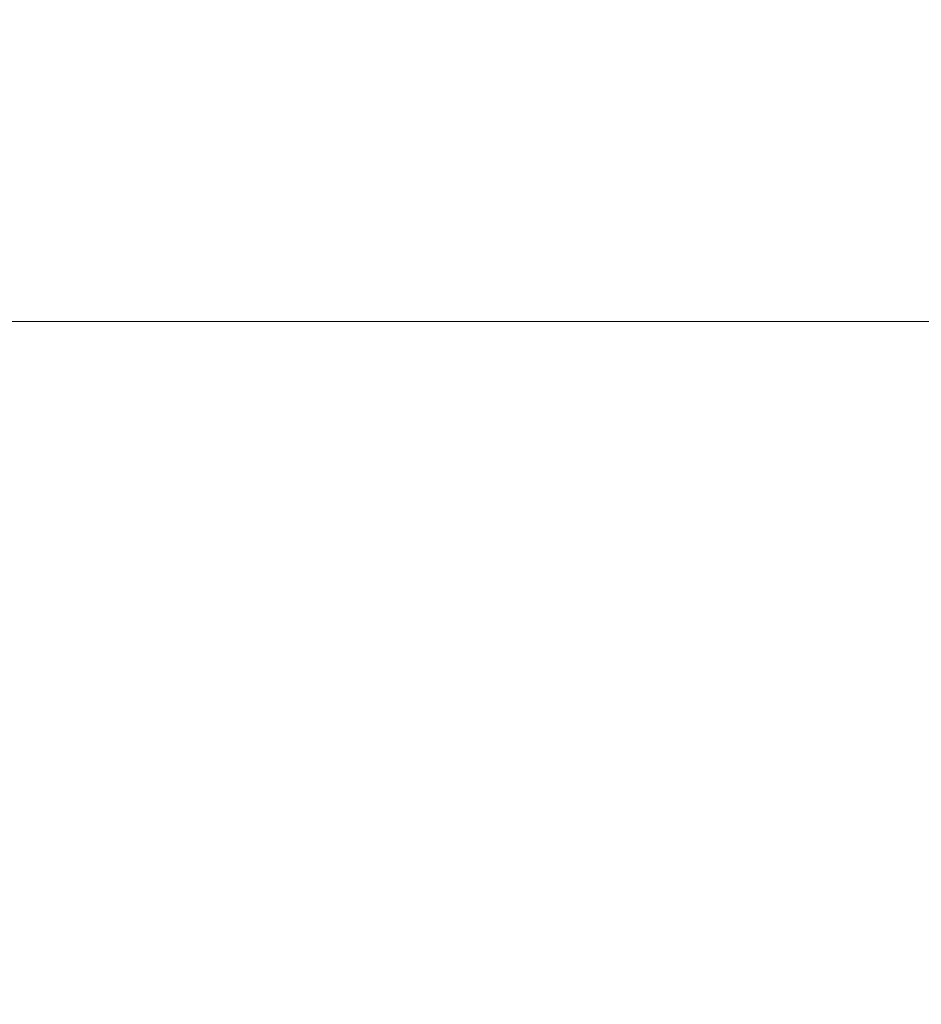
# Model space of a CAD drawing. Extents: x -670 to 1030, y -583 to 162.
# Drawn here: x 220 to 275, y 39 to 99 of the extents above; entities that cross this region are included whole.
import ezdxf

# ---------------------------------------------------------------- set-up
doc = ezdxf.new("R2010")
doc.units = 0
doc.header["$LTSCALE"] = 500
doc.header["$MEASUREMENT"] = 0
doc.layers.add('BESCO_AKRYL', color=7, linetype='Continuous')

msp = doc.modelspace()

# ---------------------------------------------------------------- linework, layer by layer
at = {"layer": 'BESCO_AKRYL', "lineweight": 0}
for points, invisible_edges in [([(376.956, 97.393, 554.347), (377.429, 100.346, 554.694), (181.111, 100.345, 554.694), (181.108, 97.393, 554.347)], 15), ([(376.956, 97.393, 554.347), (181.108, 97.393, 554.347), (181.106, 95.631, 553.676), (376.642, 95.631, 553.676)], 15), ([(376.642, 95.631, 553.676), (181.106, 95.631, 553.676), (181.103, 94.052, 552.547), (376.325, 94.052, 552.547)], 15), ([(375.842, 91.65, 550.828), (376.325, 94.052, 552.547), (181.103, 94.052, 552.547), (181.1, 91.65, 550.828)], 15), ([(375.272, 88.819, 548.804), (375.842, 91.65, 550.828), (181.1, 91.65, 550.828), (181.096, 88.819, 548.804)], 15), ([(375.272, 88.819, 548.804), (181.096, 88.819, 548.804), (181.092, 85.955, 546.756), (374.697, 85.955, 546.756)], 15), ([(374.697, 85.955, 546.756), (181.092, 85.955, 546.756), (181.089, 83.454, 544.967), (374.194, 83.454, 544.967)], 15), ([(373.844, 81.713, 543.722), (374.194, 83.454, 544.967), (181.089, 83.454, 544.967), (181.087, 81.713, 543.722)], 15), ([(373.607, 80.554, 542.797), (373.844, 81.713, 543.722), (181.087, 81.713, 543.722), (181.085, 80.554, 542.797)], 7), ([(373.607, 80.554, 542.797), (181.085, 80.554, 542.797), (181.084, 79.803, 541.973), (373.446, 79.803, 541.973)], 15), ([(373.194, 78.82, 539.737), (373.321, 79.283, 541.026), (181.083, 79.283, 541.026), (181.082, 78.82, 539.737)], 15), ([(373.446, 79.803, 541.973), (181.084, 79.803, 541.973), (181.083, 79.283, 541.026), (373.321, 79.283, 541.026)], 15), ([(372.628, 77.125, 532.14), (373.194, 78.82, 539.737), (181.082, 78.82, 539.737), (181.078, 77.125, 532.139)], 15), ([(372.628, 77.125, 532.14), (181.078, 77.125, 532.139), (181.069, 72.911, 512.27), (371.185, 72.911, 512.27)], 15), ([(371.185, 72.911, 512.27), (181.069, 72.911, 512.27), (181.05, 64.892, 474.164), (368.429, 64.892, 474.164)], 15), ([(363.922, 51.78, 411.858), (368.429, 64.892, 474.164), (181.05, 64.892, 474.164), (181.02, 51.78, 411.858)], 15), ([(358.539, 36.117, 337.431), (363.922, 51.78, 411.858), (181.02, 51.78, 411.858), (180.983, 36.117, 337.431)], 15)]:
    msp.add_3dface(points, dxfattribs=dict(at, invisible_edges=invisible_edges))

doc.saveas('drawing.dxf')
